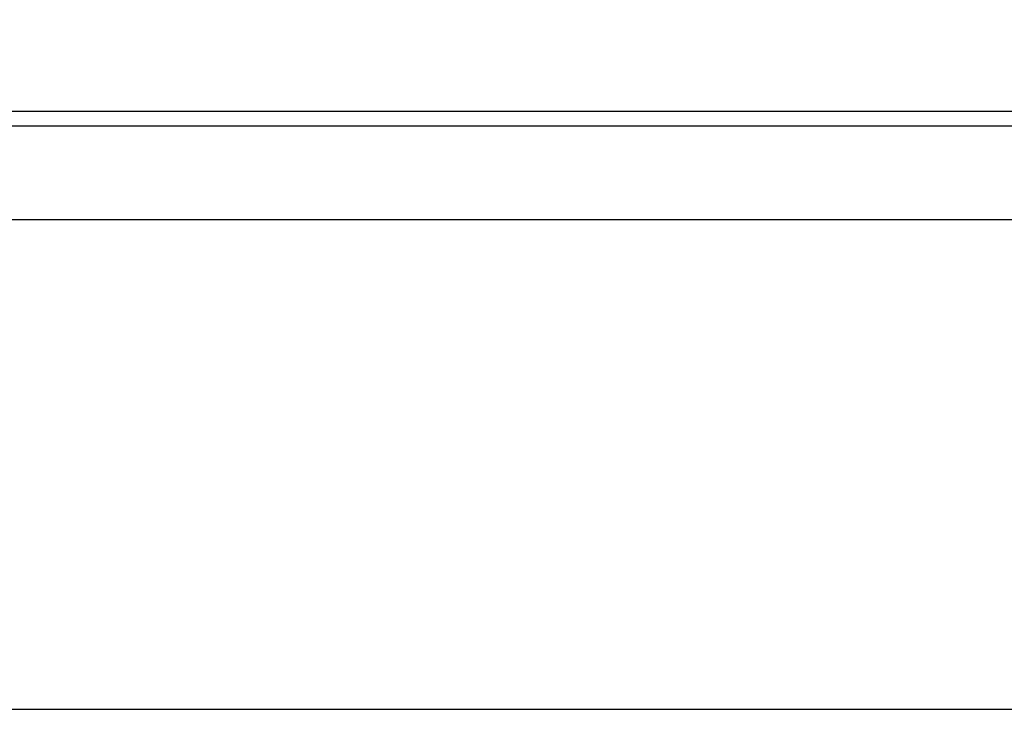
# Model space of a CAD drawing. Units: centimetres. Extents: x -451 to 335, y -321 to 418.
# Drawn here: x -69 to -41, y -172 to -151 of the extents above; entities that cross this region are included whole.
import ezdxf

# ---------------------------------------------------------------- set-up
doc = ezdxf.new("R2010")
doc.units = ezdxf.units.CM
doc.layers.add('strefa', color=6, linetype='Continuous')
doc.dimstyles.get("Standard").update_dxf_attribs({"dimtxt": 15, "dimasz": 20, "dimexe": 0.18, "dimexo": 0.0625, "dimgap": 10, "dimtad": 1, "dimdec": 0, "dimzin": 0, "dimdsep": 46, "dimtxsty": 'Standard', "dimcen": 0.09, "dimadec": 0, "dimazin": 0, "dimtfac": 1, "dimtdec": 4, "dimtofl": 0, "dimtmove": 0, "dimatfit": 3, "dimfxl": 1, "dimtolj": 1, "dimtzin": 0, "dimarcsym": 0})

# ---------------------------------------------------------------- blocks, each defined once
blk = doc.blocks.new('1550')
for p, q in [((-69.983, -153.849), (-29.122, -153.851)), ((-69.983, -154.264), (-12.383, -154.264)), ((-81.323, -156.954), (-18.037, -156.954))]:
    blk.add_line(p, q)
blk = doc.blocks.new('*D7')
at = {"layer": 'Defpoints', "color": 0}
for p in [(-40.278, 322.148), (-423.787, -321.012), (-3.306, -321.012)]:
    blk.add_point(p, dxfattribs=at)
at = {"layer": 'strefa', "color": 0, "lineweight": -2}
for p, q in [((-40.341, 322.148), (-423.967, 322.148)), ((-423.787, 302.148), (-423.787, -301.012)), ((-3.368, -321.012), (-423.967, -321.012))]:
    blk.add_line(p, q, dxfattribs=at)
at = {"layer": 'strefa', "color": 0}
for points in [[(-420.454, 302.148), (-427.12, 302.148), (-423.787, 322.148)], [(-427.12, -301.012), (-420.454, -301.012), (-423.787, -321.012)]]:
    blk.add_solid(points, dxfattribs=at)
at = {"layer": 'strefa', "color": 0, "insert": (-441.287, 0.568), "char_height": 15, "attachment_point": 5, "rotation": 90}
blk.add_mtext('\\A1;643', dxfattribs=at)
blk = doc.blocks.new('*D9')
at = {"layer": 'Defpoints', "color": 0}
for p in [(-40.278, 172.148), (-224.048, -171.012), (-3.306, -171.012)]:
    blk.add_point(p, dxfattribs=at)
at = {"layer": 'strefa', "color": 0, "lineweight": -2}
for p, q in [((-40.341, 172.148), (-224.228, 172.148)), ((-224.048, 152.148), (-224.048, -151.012)), ((-3.368, -171.012), (-224.228, -171.012))]:
    blk.add_line(p, q, dxfattribs=at)
at = {"layer": 'strefa', "color": 0}
for points in [[(-220.715, 152.148), (-227.382, 152.148), (-224.048, 172.148)], [(-227.382, -151.012), (-220.715, -151.012), (-224.048, -171.012)]]:
    blk.add_solid(points, dxfattribs=at)
at = {"layer": 'strefa', "color": 0, "insert": (-241.548, 0.568), "char_height": 15, "attachment_point": 5, "rotation": 90}
blk.add_mtext('\\A1;343', dxfattribs=at)

msp = doc.modelspace()

# ---------------------------------------------------------------- block references
msp.add_blockref('1550', (0, 0))

# ---------------------------------------------------------------- dimensions: what is measured, and where the dimension line sits
at = {"layer": 'strefa', "color": 0}
for base, p1, p2, picture, middle in [((-423.787, -321.012), (-40.278, 322.148), (-3.306, -321.012), '*D7', (-441.287, 0.568)), ((-224.048, -171.012), (-40.278, 172.148), (-3.306, -171.012), '*D9', (-241.548, 0.568))]:
    dim = msp.add_linear_dim(base=base, p1=p1, p2=p2, angle=90, dimstyle='Standard', override={"dimlfac": 1}, dxfattribs=at)
    dim.commit()
    dim.dimension.update_dxf_attribs({"geometry": picture, "text_midpoint": middle})

doc.saveas('drawing.dxf')
